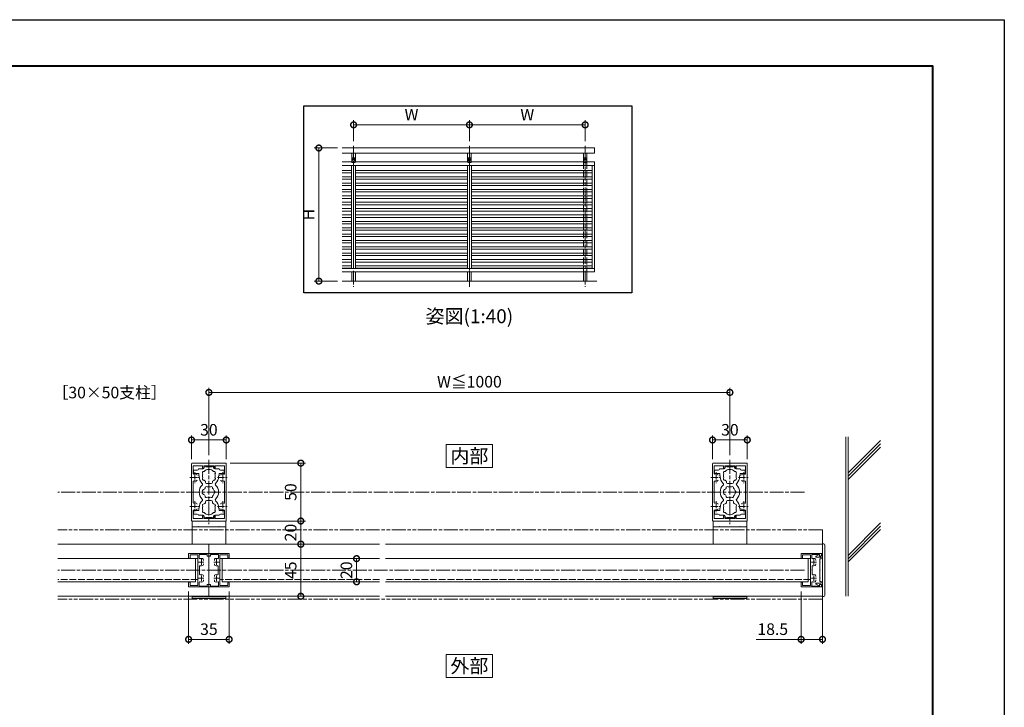
# Model space of a CAD drawing. Units: millimetres. Extents: x 0 to 1680, y 0 to 1188.
# Drawn here: x 830 to 1680, y 594 to 1188 of the extents above; entities that cross this region are included whole.
import ezdxf
from ezdxf.enums import TextEntityAlignment as Align

# ---------------------------------------------------------------- set-up
doc = ezdxf.new("R2010")
doc.units = ezdxf.units.MM
for name, pattern in [('AM_ISO02W050', [7.5, 6, -1.5]), ('AM_ISO08W050', [18, 12, -1.5, 3, -1.5]), ('AM_ISO08W050x2', [9, 6, -0.75, 1.5, -0.75]), ('AM_ISO09W050', [22.5, 12, -1.5, 3, -1.5, 3, -1.5])]:
    doc.linetypes.add(name, pattern=pattern)
for name, color, linetype, lineweight in [('AM_0', 7, 'Continuous', 18), ('AM_1', 14, 'Continuous', 40), ('AM_11', 3, 'AM_ISO09W050', 9), ('AM_2', 40, 'Continuous', 9), ('AM_3', 6, 'AM_ISO02W050', 9), ('AM_5', 3, 'Continuous', 9), ('AM_7', 4, 'AM_ISO08W050', 9)]:
    doc.layers.add(name, color=color, linetype=linetype, lineweight=lineweight)
doc.layers.add('AM_VIEWS', color=1, linetype='Continuous', lineweight=25, plot=False)
doc.styles.add('ゴシック', font='txt')
doc.dimstyles.new('VF$0', dxfattribs={"dimtxt": 10, "dimasz": 10, "dimexe": 4, "dimexo": 4, "dimgap": 2.5, "dimtad": 3, "dimdsep": 46, "dimtxsty": 'ゴシック', "dimblk": 'DOTSMALL', "dimcen": 0, "dimclrd": 256, "dimclre": 256, "dimclrt": 2, "dimadec": 0, "dimazin": 2, "dimtp": 0.1, "dimtm": 0.1, "dimtfac": 0.71, "dimtmove": 0, "dimatfit": 3, "dimldrblk": 'OPEN30', "dimfxl": 1, "dimtfill": 1, "dimtfillclr": 256, "dimlwd": -1, "dimlwe": -1, "dimarcsym": 0})

# ---------------------------------------------------------------- blocks, each defined once
blk = doc.blocks.new('A1枠（1：4）DL用 New')
at = {"layer": 'AM_1'}
blk.add_lwpolyline([(-194.5, -138.5), (-194.5, 138.5), (194.5, 138.5), (194.5, -138.5)], close=True, dxfattribs=at)
at = {"layer": 'AM_VIEWS'}
blk.add_lwpolyline([(-210, -148.5), (-210, 148.5), (210, 148.5), (210, -148.5)], close=True, dxfattribs=at)
blk = doc.blocks.new('EX-941')
for p, q in [((-5.44, 12.14), (-3, 13.48)), ((-5.2, 11.2), (-1.75, 11.2)), ((-2.7, 13.3), (-2.7, 12.25)), ((-2.7, 12.25), (-1, 12.25)), ((-2.2, 7.3), (-2.2, 9.7)), ((-2.2, 9.7), (-1.75, 9.7)), ((-1, 14.4), (-1, 12.25)), ((-1, 14.4), (0, 14.4)), ((0, 14.4), (0, -14.4)), ((-1.9, 7), (-2.2, 7.3)), ((-2.2, 6.7), (-1.9, 7)), ((-2.2, 0.3), (-2.2, 6.7)), ((-1.9, 0), (-2.2, 0.3)), ((-2.2, -0.3), (-1.9, 0)), ((-2.2, -6.7), (-2.2, -0.3)), ((-1.9, -7), (-2.2, -6.7)), ((-2.2, -7.3), (-1.9, -7)), ((-2.2, -9.7), (-2.2, -7.3)), ((-5.44, -12.14), (-3, -13.48)), ((-5.2, -11.2), (-1.75, -11.2)), ((-2.7, -12.25), (-1, -12.25)), ((-2.7, -13.3), (-2.7, -12.25)), ((-2.2, -9.7), (-1.75, -9.7)), ((-1, -14.4), (-1, -12.25)), ((-1, -14.4), (0, -14.4))]:
    blk.add_line(p, q)
for centre, radius, start, end in [((-5.2, 11.7), 0.5, 118.67742, 270.00001), ((-2.9, 13.3), 0.2, 0, 118.67742), ((-1.75, 10.45), 0.75, 269.99999, 90.00001), ((-5.2, -11.7), 0.5, 90, 241.32258), ((-2.9, -13.3), 0.2, 241.32254, 0), ((-1.75, -10.45), 0.75, 269.99999, 90.00001)]:
    blk.add_arc(centre, radius, start, end)
blk = doc.blocks.new('ﾙｰﾊﾞｰ枠')
at = {"layer": 'AM_0'}
for p, q in [((-10.7, 18.5), (-14.5, 18.5)), ((-14.5, 1), (-14.5, 18.5)), ((-10.2, 17.3), (-13.3, 17.3)), ((-13.3, 10.5), (-13.3, 17.3)), ((-10.2, 18), (-10.2, 17.3)), ((10.2, 18), (10.2, 17.3)), ((13.3, 17.3), (10.2, 17.3)), ((14.5, 18.5), (10.7, 18.5)), ((13.3, 10.5), (13.3, 17.3)), ((14.5, 1), (14.5, 18.5)), ((-10.46, 9.3), (-13.7, 9.3)), ((-13.7, 2.5), (-13.7, 9.3)), ((-7.3, 10.5), (-13.3, 10.5)), ((-0.3, 10.5), (-6.7, 10.5)), ((3.44, 9), (-3.44, 9)), ((6.7, 10.5), (0.3, 10.5)), ((13.3, 10.5), (7.3, 10.5)), ((13.7, 9.3), (10.46, 9.3)), ((13.7, 2.5), (13.7, 9.3)), ((-12.75, 1), (-14.5, 1)), ((-12.25, 2.5), (-13.7, 2.5)), ((-12.25, 1.5), (-12.25, 2.5)), ((-9.07, 5.75), (-8.45, 5.75)), ((-5.55, 5.75), (-4.93, 5.75)), ((4.93, 5.75), (5.55, 5.75)), ((8.45, 5.75), (9.07, 5.75)), ((13.7, 2.5), (12.25, 2.5)), ((12.25, 1.5), (12.25, 2.5)), ((14.5, 1), (12.75, 1))]:
    blk.add_line(p, q, dxfattribs=at)
for centre, radius, start, end in [((-10.7, 18), 0.5, 0, 90), ((10.7, 18), 0.5, 90, 180), ((-10.46, 8.8), 0.5, 339.43001, 90), ((-7, 7.5), 3.2, 159.43001, 199.93092), ((-7, 10.5), 0.3, 180, 0), ((-3.44, 8.5), 0.5, 90, 195.68035), ((0, 10.5), 0.3, 180, 0), ((3.44, 8.5), 0.5, 344.31965, 90), ((7, 10.5), 0.3, 180, 0), ((10.46, 8.8), 0.5, 90, 200.56999), ((7, 7.5), 3.2, 340.06643, 20.56999), ((-12.75, 1.5), 0.5, 270, 0), ((-9.07, 6.75), 1, 199.93092, 269.99867), ((-4.93, 6.75), 1, 269.99867, 340.06643), ((-7, 7.5), 3.2, 340.06643, 15.68035), ((7, 7.5), 3.2, 164.31965, 199.93092), ((4.93, 6.75), 1, 199.93092, 269.99867), ((9.07, 6.75), 1, 269.99867, 340.06643), ((12.75, 1.5), 0.5, 180, 270)]:
    blk.add_arc(centre, radius, start, end, dxfattribs=at)
at = {"layer": 'AM_7', "linetype": 'AM_ISO08W050x2'}
for p, q in [((-7, 9.66), (-7, 5.23)), ((7, 9.66), (7, 5.23)), ((-9.4, 7.5), (-4.6, 7.5)), ((4.6, 7.5), (9.4, 7.5))]:
    blk.add_line(p, q, dxfattribs=at)
blk = doc.blocks.new('EX-1120')
at = {"layer": 'AM_0'}
for p, q in [((-15, 12.8), (-15, 24.5)), ((-14.5, 25), (14.5, 25)), ((-13.6, 16.03), (-13.6, 22.7)), ((-5.5, 22.7), (-13.6, 22.7)), ((-5.5, 22.7), (-5.5, 20.75)), ((-4.5, 22.7), (4.5, 22.7)), ((-4.5, 22.7), (-4.5, 20.75)), ((4.5, 22.7), (4.5, 20.75)), ((5.5, 22.7), (13.6, 22.7)), ((5.5, 22.7), (5.5, 20.75)), ((13.6, 16.03), (13.6, 22.7)), ((15, 12.8), (15, 24.5)), ((-14.7, 12.5), (-15, 12.8)), ((-14.7, 12.5), (-15, 12.2)), ((-15, 12.2), (-15, -12.2)), ((-13.6, 8.97), (-13.6, -8.97)), ((13.6, 8.97), (13.6, -8.97)), ((14.7, 12.5), (15, 12.8)), ((14.7, 12.5), (15, 12.2)), ((15, 12.2), (15, -12.2)), ((-14.7, -12.5), (-15, -12.2)), ((-14.7, -12.5), (-15, -12.8)), ((-15, -12.8), (-15, -24.5)), ((-13.6, -16.03), (-13.6, -22.7)), ((13.6, -16.03), (13.6, -22.7)), ((14.7, -12.5), (15, -12.2)), ((14.7, -12.5), (15, -12.8)), ((15, -12.8), (15, -24.5)), ((-14.5, -25), (14.5, -25)), ((-5.5, -22.7), (-13.6, -22.7)), ((-5.5, -22.7), (-5.5, -20.75)), ((-4.5, -22.7), (-4.5, -20.75)), ((-4.5, -22.7), (4.5, -22.7)), ((4.5, -22.7), (4.5, -20.75)), ((5.5, -22.7), (5.5, -20.75)), ((5.5, -22.7), (13.6, -22.7))]:
    blk.add_line(p, q, dxfattribs=at)
for centre, radius, start, end in [((-14.5, 24.5), 0.5, 90, 180), ((-5, 20.75), 0.5, 180, 0), ((5, 20.75), 0.5, 180, 0), ((14.5, 24.5), 0.5, 0, 90), ((-13.1, 16.03), 0.5, 180, 287.29534), ((-13.1, 8.97), 0.5, 72.70466, 180), ((-12, 12.5), 3.2, 70.0673, 107.29534), ((-12, 12.5), 3.2, 252.70466, 289.9327), ((-11.25, 14.57), 1, 0, 70.0673), ((-11.25, 10.43), 1, 289.9327, 0), ((11.25, 14.57), 1, 109.9327, 180), ((11.25, 10.43), 1, 180, 250.0673), ((12, 12.5), 3.2, 72.70466, 109.9327), ((12, 12.5), 3.2, 250.0673, 287.29534), ((13.1, 16.03), 0.5, 252.70466, 0), ((13.1, 8.97), 0.5, 0, 107.29534), ((-13.1, -8.97), 0.5, 180, 287.29534), ((-13.1, -16.03), 0.5, 72.70466, 180), ((-12, -12.5), 3.2, 70.0673, 107.29534), ((-12, -12.5), 3.2, 252.70466, 289.9327), ((-11.25, -10.43), 1, 0, 70.0673), ((-11.25, -14.57), 1, 289.9327, 0), ((11.25, -10.43), 1, 109.9327, 180), ((11.25, -14.57), 1, 180, 250.0673), ((12, -12.5), 3.2, 72.70466, 109.9327), ((12, -12.5), 3.2, 250.0673, 287.29534), ((13.1, -8.97), 0.5, 252.70466, 0), ((13.1, -16.03), 0.5, 0, 107.29534), ((-14.5, -24.5), 0.5, 180, 270), ((-5, -20.75), 0.5, 0, 180), ((5, -20.75), 0.5, 0, 180), ((14.5, -24.5), 0.5, 270, 0)]:
    blk.add_arc(centre, radius, start, end, dxfattribs=at)
at = {"layer": 'AM_7', "linetype": 'AM_ISO08W050x2'}
for p, q in [((-12, 17.29), (-12, 7.71)), ((12, 17.29), (12, 7.71)), ((-16.45, 12.5), (-7.68, 12.5)), ((7.55, 12.5), (16.32, 12.5)), ((-12, -7.71), (-12, -17.29)), ((12, -7.71), (12, -17.29)), ((-16.45, -12.5), (-7.68, -12.5)), ((7.55, -12.5), (16.32, -12.5))]:
    blk.add_line(p, q, dxfattribs=at)
blk = doc.blocks.new('EX-1127-5')
at = {"layer": 'AM_0'}
for p, q in [((-13.3, 19), (-13.3, 16.5)), ((-10, 19), (-13.3, 19)), ((-9, 20), (-5, 20)), ((-4, 22.35), (-4, 21)), ((-4, 22.35), (-2.7, 22.35)), ((-2.7, 22.35), (-2.7, 21.9)), ((-0.3, 21.9), (-2.7, 21.9)), ((0, 21.6), (-0.3, 21.9)), ((0, 21.6), (0.3, 21.9)), ((0.3, 21.9), (2.7, 21.9)), ((2.7, 22.35), (2.7, 21.9)), ((4, 22.35), (2.7, 22.35)), ((4, 22.35), (4, 21)), ((9, 20), (5, 20)), ((10, 19), (13.3, 19)), ((13.3, 19), (13.3, 16.5)), ((-8.75, 16), (-12.8, 16)), ((-8.75, 14), (-8.75, 16)), ((-8.4, 14), (-8.75, 14)), ((-8.4, 13.5), (-8.4, 14)), ((-3, 8.35), (-3, 9.33)), ((3, 8.35), (3, 9.33)), ((8.4, 13.5), (8.4, 14)), ((8.4, 14), (8.75, 14)), ((8.75, 16), (12.8, 16)), ((8.75, 14), (8.75, 16)), ((-2, 7.35), (2, 7.35)), ((-3, -8.35), (-3, -9.33)), ((-2, -7.35), (2, -7.35)), ((3, -8.35), (3, -9.33)), ((-13.3, -19), (-13.3, -16.5)), ((-8.75, -16), (-12.8, -16)), ((-8.75, -14), (-8.75, -16)), ((-8.4, -14), (-8.75, -14)), ((-8.4, -13.5), (-8.4, -14)), ((8.4, -13.5), (8.4, -14)), ((8.4, -14), (8.75, -14)), ((8.75, -14), (8.75, -16)), ((8.75, -16), (12.8, -16)), ((13.3, -19), (13.3, -16.5)), ((-10, -19), (-13.3, -19)), ((-9, -20), (-5, -20)), ((-4, -22.35), (-4, -21)), ((-4, -22.35), (-2.7, -22.35)), ((-0.3, -21.9), (-2.7, -21.9)), ((-2.7, -22.35), (-2.7, -21.9)), ((0, -21.6), (-0.3, -21.9)), ((0, -21.6), (0.3, -21.9)), ((0.3, -21.9), (2.7, -21.9)), ((2.7, -22.35), (2.7, -21.9)), ((4, -22.35), (2.7, -22.35)), ((4, -22.35), (4, -21)), ((9, -20), (5, -20)), ((10, -19), (13.3, -19))]:
    blk.add_line(p, q, dxfattribs=at)
for centre, radius, start, end in [((-10, 20), 1, 270, 359.99912), ((-4.46, 16.58), 1.2, 73.28373, 226.71627), ((-5, 21), 1, 270, 0), ((0, 14), 5.55, 42.14762, 137.85238), ((5, 21), 1, 180, 269.99989), ((4.46, 16.58), 1.2, 313.28373, 106.71627), ((10, 20), 1, 180.00223, 270), ((-12.8, 16.5), 0.5, 180, 270), ((0, 13.5), 8.4, 180, 225.8966), ((-4.46, 11.43), 1.2, 133.28373, 286.71627), ((0, 14), 5.55, 162.14762, 197.85238), ((0, 14), 5.55, 222.14762, 237.27951), ((0, 14), 5.55, 302.71991, 317.85238), ((4.46, 11.43), 1.2, 253.28373, 46.71826), ((0, 14), 5.55, 342.14793, 17.85238), ((0, 13.5), 8.4, 314.1034, 0.00418), ((12.8, 16.5), 0.5, 270, 0), ((0, 0), 8.4, 134.1034, 225.89673), ((-6.54, 6.75), 1, 314.1034, 45.8966), ((-3.2, 0), 2.6, 106.12858, 253.87142), ((0, 0), 4.65, 132.1755, 147.51136), ((-2.17, 3.77), 1, 41.26815, 198.7317), ((-2, 8.35), 1, 180, 270), ((0, 0), 4.65, 72.1755, 107.82434), ((2.17, 3.77), 1, 341.26815, 138.7317), ((2, 8.35), 1, 270, 0), ((0, 0), 4.65, 12.1755, 47.82434), ((4.35, 0), 1, 281.26815, 78.7317), ((6.54, 6.75), 1, 134.1034, 225.8966), ((0, 0), 8.4, 314.10327, 45.8966), ((0, -13.5), 8.4, 134.10327, 180), ((-6.54, -6.75), 1, 314.10327, 45.89673), ((0, 0), 4.65, 212.48864, 227.8245), ((-2.17, -3.77), 1, 161.2683, 318.73185), ((-2, -8.35), 1, 90, 180), ((0, 0), 4.65, 252.17566, 287.82434), ((2.17, -3.77), 1, 221.26815, 18.7317), ((2, -8.35), 1, 0, 90), ((0, 0), 4.65, 312.1755, 347.82434), ((6.54, -6.75), 1, 134.10327, 225.89673), ((0, -13.5), 8.4, 359.99582, 45.89673), ((-12.8, -16.5), 0.5, 89.99893, 179.99893), ((-4.46, -11.42), 1.2, 73.28373, 226.71627), ((-4.46, -16.57), 1.2, 133.28373, 286.71627), ((0, -14), 5.55, 162.14762, 197.85238), ((0, -14), 5.55, 122.72049, 137.85238), ((0, -14), 5.55, 42.14762, 57.28009), ((4.46, -11.42), 1.2, 313.28174, 106.71627), ((4.46, -16.57), 1.2, 253.28373, 46.71627), ((0, -14), 5.55, 342.14762, 17.85207), ((12.8, -16.5), 0.5, 359.99893, 89.99893), ((-10, -20), 1, 0.00088, 90), ((-5, -21), 1, 0, 90), ((0, -14), 5.55, 222.14762, 317.85238), ((5, -21), 1, 90.00011, 180), ((10, -20), 1, 90, 179.99777)]:
    blk.add_arc(centre, radius, start, end, dxfattribs=at)
blk = doc.blocks.new('_DotSmall')
at = {"color": 0, "linetype": 'ByBlock', "const_width": 0.5}
blk.add_lwpolyline([(-0.0625, 0, 1), (0.0625, 0, 1)], format="xyb", close=True, dxfattribs=at)
blk = doc.blocks.new('*D30')
at = {"layer": 'AM_5', "transparency": 16777216}
for p, q in [((1428, 808.43), (1428, 828.93)), ((1428, 824.93), (1458, 824.93)), ((1458, 808.43), (1458, 828.93))]:
    blk.add_line(p, q, dxfattribs=at)
at = {"layer": 'Defpoints', "color": 0, "transparency": 16777216}
for p in [(1458, 824.93), (1428, 804.43), (1458, 804.43)]:
    blk.add_point(p, dxfattribs=at)
at = {"layer": 'AM_5', "transparency": 16777216, "xscale": 10, "yscale": 10, "zscale": 10, "rotation": 180}
blk.add_blockref('_DotSmall', (1428, 824.93), dxfattribs=at)
at = {"layer": 'AM_5', "transparency": 16777216, "xscale": 10, "yscale": 10, "zscale": 10}
blk.add_blockref('_DotSmall', (1458, 824.93), dxfattribs=at)
at = {"layer": 'AM_5', "color": 2, "transparency": 16777216, "insert": (1443, 832.43), "char_height": 10, "attachment_point": 5, "style": 'ゴシック', "bg_fill": 3, "box_fill_scale": 1.1, "bg_fill_color": 256, "bg_fill_true_color": 13158600, "bg_fill_transparency": 0}
blk.add_mtext('30', dxfattribs=at)
blk = doc.blocks.new('_Open30')
at = {"color": 0, "linetype": 'ByBlock', "lineweight": -2}
for p, q in [((-1, 0.268), (0, 0)), ((0, 0), (-1, -0.268)), ((0, 0), (-1, 0))]:
    blk.add_line(p, q, dxfattribs=at)
blk = doc.blocks.new('*D31')
at = {"layer": 'AM_5', "transparency": 16777216}
for p, q in [((1504.5, 693.93), (1504.5, 648.7)), ((1523, 694.03), (1523, 648.7)), ((1504.5, 652.7), (1465.54, 652.7)), ((1523, 652.7), (1504.5, 652.7))]:
    blk.add_line(p, q, dxfattribs=at)
at = {"layer": 'Defpoints', "color": 0, "transparency": 16777216}
for p in [(1504.5, 697.93), (1523, 698.03), (1504.5, 652.7)]:
    blk.add_point(p, dxfattribs=at)
at = {"layer": 'AM_5', "transparency": 16777216, "xscale": 10, "yscale": 10, "zscale": 10, "rotation": 180}
blk.add_blockref('_DotSmall', (1504.5, 652.7), dxfattribs=at)
at = {"layer": 'AM_5', "transparency": 16777216, "xscale": 10, "yscale": 10, "zscale": 10}
blk.add_blockref('_DotSmall', (1523, 652.7), dxfattribs=at)
at = {"layer": 'AM_5', "color": 2, "transparency": 16777216, "insert": (1480.02, 660.2), "char_height": 10, "attachment_point": 5, "style": 'ゴシック', "bg_fill": 3, "box_fill_scale": 1.1, "bg_fill_color": 256, "bg_fill_true_color": 13158600, "bg_fill_transparency": 0}
blk.add_mtext('18.5', dxfattribs=at)
blk = doc.blocks.new('V-1444平面')
at = {"layer": 'AM_0'}
for p, q in [((-2, -21.7), (-2, 21.7)), ((-1, 22.7), (0, 22.7)), ((0, -22.7), (0, 22.7)), ((-1, -22.7), (0, -22.7))]:
    blk.add_line(p, q, dxfattribs=at)
for centre, start, end in [((-1, 21.7), 90, 180), ((-1, -21.7), 180, 270)]:
    blk.add_arc(centre, 1, start, end, dxfattribs=at)
blk = doc.blocks.new('*D32')
at = {"layer": 'AM_5', "transparency": 16777216}
for p, q in [((975.5, 693.93), (975.5, 648.7)), ((1010.5, 693.93), (1010.5, 648.7)), ((975.5, 652.7), (1010.5, 652.7))]:
    blk.add_line(p, q, dxfattribs=at)
at = {"layer": 'Defpoints', "color": 0, "transparency": 16777216}
for p in [(975.5, 697.93), (1010.5, 697.93), (1010.5, 652.7)]:
    blk.add_point(p, dxfattribs=at)
at = {"layer": 'AM_5', "transparency": 16777216, "xscale": 10, "yscale": 10, "zscale": 10, "rotation": 180}
blk.add_blockref('_DotSmall', (975.5, 652.7), dxfattribs=at)
at = {"layer": 'AM_5', "transparency": 16777216, "xscale": 10, "yscale": 10, "zscale": 10}
blk.add_blockref('_DotSmall', (1010.5, 652.7), dxfattribs=at)
at = {"layer": 'AM_5', "color": 2, "transparency": 16777216, "insert": (993, 660.2), "char_height": 10, "attachment_point": 5, "style": 'ゴシック', "bg_fill": 3, "box_fill_scale": 1.1, "bg_fill_color": 256, "bg_fill_true_color": 13158600, "bg_fill_transparency": 0}
blk.add_mtext('35', dxfattribs=at)
blk = doc.blocks.new('*D33')
at = {"layer": 'AM_5', "transparency": 16777216}
for p, q in [((978, 808.43), (978, 828.93)), ((978, 824.93), (1008, 824.93)), ((1008, 808.43), (1008, 828.93))]:
    blk.add_line(p, q, dxfattribs=at)
at = {"layer": 'Defpoints', "color": 0, "transparency": 16777216}
for p in [(1008, 824.93), (978, 804.43), (1008, 804.43)]:
    blk.add_point(p, dxfattribs=at)
at = {"layer": 'AM_5', "transparency": 16777216, "xscale": 10, "yscale": 10, "zscale": 10, "rotation": 180}
blk.add_blockref('_DotSmall', (978, 824.93), dxfattribs=at)
at = {"layer": 'AM_5', "transparency": 16777216, "xscale": 10, "yscale": 10, "zscale": 10}
blk.add_blockref('_DotSmall', (1008, 824.93), dxfattribs=at)
at = {"layer": 'AM_5', "color": 2, "transparency": 16777216, "insert": (993, 832.43), "char_height": 10, "attachment_point": 5, "style": 'ゴシック', "bg_fill": 3, "box_fill_scale": 1.1, "bg_fill_color": 256, "bg_fill_true_color": 13158600, "bg_fill_transparency": 0}
blk.add_mtext('30', dxfattribs=at)
blk = doc.blocks.new('*D34')
at = {"layer": 'AM_5', "transparency": 16777216}
for p, q in [((993, 811.73), (993, 870.02)), ((1443, 811.73), (1443, 870.02)), ((993, 866.02), (1443, 866.02))]:
    blk.add_line(p, q, dxfattribs=at)
at = {"layer": 'Defpoints', "color": 0, "transparency": 16777216}
for p in [(1443, 866.02), (993, 807.73), (1443, 807.73)]:
    blk.add_point(p, dxfattribs=at)
at = {"layer": 'AM_5', "transparency": 16777216, "xscale": 10, "yscale": 10, "zscale": 10, "rotation": 180}
blk.add_blockref('_DotSmall', (993, 866.02), dxfattribs=at)
at = {"layer": 'AM_5', "transparency": 16777216, "xscale": 10, "yscale": 10, "zscale": 10}
blk.add_blockref('_DotSmall', (1443, 866.02), dxfattribs=at)
at = {"layer": 'AM_5', "color": 2, "transparency": 16777216, "insert": (1218, 873.95), "char_height": 10, "attachment_point": 5, "style": 'ゴシック', "bg_fill": 3, "box_fill_scale": 1.1, "bg_fill_color": 256, "bg_fill_true_color": 13158600, "bg_fill_transparency": 0}
blk.add_mtext('W≦1000', dxfattribs=at)
blk = doc.blocks.new('*D35')
at = {"layer": 'AM_5', "transparency": 16777216}
for p, q in [((1136.5, 722.43), (1116.55, 722.43)), ((1120.55, 722.43), (1120.55, 702.43)), ((1136.5, 702.43), (1116.55, 702.43))]:
    blk.add_line(p, q, dxfattribs=at)
at = {"layer": 'Defpoints', "color": 0, "transparency": 16777216}
for p in [(1140.5, 722.43), (1140.5, 702.43)]:
    blk.add_point(p, dxfattribs=at)
at = {"layer": 'AM_5', "transparency": 16777216, "xscale": 10, "yscale": 10, "zscale": 10}
for p, rotation in [((1120.55, 722.43), 90), ((1120.55, 702.43), 270)]:
    blk.add_blockref('_DotSmall', p, dxfattribs=dict(at, rotation=rotation))
at = {"layer": 'AM_5', "color": 2, "transparency": 16777216, "insert": (1113.05, 712.43), "char_height": 10, "attachment_point": 5, "rotation": 90, "style": 'ゴシック', "bg_fill": 3, "box_fill_scale": 1.1, "bg_fill_color": 256, "bg_fill_true_color": 13158600, "bg_fill_transparency": 0}
blk.add_mtext('20', dxfattribs=at)
at = {"layer": 'Defpoints', "color": 0, "transparency": 16777216}
blk.add_point((1120.55, 702.43), dxfattribs=at)
blk = doc.blocks.new('V-1693')
at = {"layer": 'AM_0'}
for p, q in [((14.5, 0), (-14.5, 0)), ((14.5, -20), (14.5, 0)), ((-14.5, -20), (-14.5, 0)), ((14.5, -5), (-14.5, -5)), ((-12.5, -5), (12.5, -5)), ((-9.3, -5), (-9, -4.7)), ((-8.7, -5), (-9, -4.7)), ((8.7, -5), (9, -4.7)), ((9.3, -5), (9, -4.7)), ((-14.5, -67), (-14.5, -65)), ((14.5, -65.5), (-14.5, -65.5)), ((14.5, -67), (-14.5, -67)), ((14.5, -67), (14.5, -65))]:
    blk.add_line(p, q, dxfattribs=at)
blk = doc.blocks.new('*D21')
at = {"layer": 'AM_5', "transparency": 16777216}
for p, q in [((1011.5, 804.93), (1076.41, 804.93)), ((1072.41, 804.93), (1072.41, 754.93)), ((1012, 754.93), (1076.41, 754.93))]:
    blk.add_line(p, q, dxfattribs=at)
at = {"layer": 'Defpoints', "color": 0, "transparency": 16777216}
for p in [(1007.5, 804.93), (1008, 754.93), (1072.41, 754.93)]:
    blk.add_point(p, dxfattribs=at)
at = {"layer": 'AM_5', "transparency": 16777216, "xscale": 10, "yscale": 10, "zscale": 10}
for p, rotation in [((1072.41, 804.93), 90), ((1072.41, 754.93), 270)]:
    blk.add_blockref('_DotSmall', p, dxfattribs=dict(at, rotation=rotation))
at = {"layer": 'AM_5', "color": 2, "transparency": 16777216, "insert": (1064.91, 779.93), "char_height": 10, "attachment_point": 5, "rotation": 90, "style": 'ゴシック', "bg_fill": 3, "box_fill_scale": 1.1, "bg_fill_color": 256, "bg_fill_true_color": 13158600, "bg_fill_transparency": 0}
blk.add_mtext('50', dxfattribs=at)
blk = doc.blocks.new('*D22')
at = {"layer": 'AM_5', "transparency": 16777216}
for p, q in [((1011.5, 754.93), (1076.41, 754.93)), ((1072.41, 734.93), (1072.41, 754.93))]:
    blk.add_line(p, q, dxfattribs=at)
at = {"layer": 'Defpoints', "color": 0, "transparency": 16777216}
blk.add_point((1007.5, 754.93), dxfattribs=at)
at = {"layer": 'AM_5', "transparency": 16777216, "xscale": 10, "yscale": 10, "zscale": 10}
for p, rotation in [((1072.41, 754.93), 90), ((1072.41, 734.93), 270)]:
    blk.add_blockref('_DotSmall', p, dxfattribs=dict(at, rotation=rotation))
at = {"layer": 'AM_5', "color": 2, "transparency": 16777216, "insert": (1064.91, 744.93), "char_height": 10, "attachment_point": 5, "rotation": 90, "style": 'ゴシック', "bg_fill": 3, "box_fill_scale": 1.1, "bg_fill_color": 256, "bg_fill_true_color": 13158600, "bg_fill_transparency": 0}
blk.add_mtext('20', dxfattribs=at)
at = {"layer": 'Defpoints', "color": 0, "transparency": 16777216}
for p in [(1072.41, 754.93), (1072.41, 734.93)]:
    blk.add_point(p, dxfattribs=at)
blk = doc.blocks.new('*D23')
at = {"layer": 'AM_5', "transparency": 16777216}
blk.add_line((1072.41, 689.93), (1072.41, 734.93), dxfattribs=at)
at = {"layer": 'Defpoints', "color": 0, "transparency": 16777216}
for p in [(1072.41, 734.93), (1072.41, 734.93), (1072.41, 689.93)]:
    blk.add_point(p, dxfattribs=at)
at = {"layer": 'AM_5', "transparency": 16777216, "xscale": 10, "yscale": 10, "zscale": 10}
for p, rotation in [((1072.41, 734.93), 90), ((1072.41, 689.93), 270)]:
    blk.add_blockref('_DotSmall', p, dxfattribs=dict(at, rotation=rotation))
at = {"layer": 'AM_5', "color": 2, "transparency": 16777216, "insert": (1064.91, 712.43), "char_height": 10, "attachment_point": 5, "rotation": 90, "style": 'ゴシック', "bg_fill": 3, "box_fill_scale": 1.1, "bg_fill_color": 256, "bg_fill_true_color": 13158600, "bg_fill_transparency": 0}
blk.add_mtext('45', dxfattribs=at)
blk = doc.blocks.new('*D48')
at = {"layer": 'AM_5', "transparency": 16777216}
for p, q in [((1118, 1083.16), (1118, 1101.16)), ((1118, 1097.16), (1218, 1097.16)), ((1218, 1083.16), (1218, 1101.16))]:
    blk.add_line(p, q, dxfattribs=at)
at = {"layer": 'Defpoints', "color": 0, "transparency": 16777216}
for p in [(1218, 1097.16), (1118, 1079.16), (1218, 1079.16)]:
    blk.add_point(p, dxfattribs=at)
at = {"layer": 'AM_5', "transparency": 16777216, "xscale": 10, "yscale": 10, "zscale": 10, "rotation": 180}
blk.add_blockref('_DotSmall', (1118, 1097.16), dxfattribs=at)
at = {"layer": 'AM_5', "transparency": 16777216, "xscale": 10, "yscale": 10, "zscale": 10}
blk.add_blockref('_DotSmall', (1218, 1097.16), dxfattribs=at)
at = {"layer": 'AM_5', "color": 2, "transparency": 16777216, "insert": (1168, 1104.66), "char_height": 10, "attachment_point": 5, "style": 'ゴシック', "bg_fill": 3, "box_fill_scale": 1.1, "bg_fill_color": 256, "bg_fill_true_color": 13158600, "bg_fill_transparency": 0}
blk.add_mtext('W', dxfattribs=at)
blk = doc.blocks.new('*D49')
at = {"layer": 'AM_5', "transparency": 16777216}
for p, q in [((1218, 1083.16), (1218, 1101.16)), ((1218, 1097.16), (1318, 1097.16)), ((1318, 1083.16), (1318, 1101.16))]:
    blk.add_line(p, q, dxfattribs=at)
at = {"layer": 'Defpoints', "color": 0, "transparency": 16777216}
for p in [(1318, 1097.16), (1218, 1079.16), (1318, 1079.16)]:
    blk.add_point(p, dxfattribs=at)
at = {"layer": 'AM_5', "transparency": 16777216, "xscale": 10, "yscale": 10, "zscale": 10, "rotation": 180}
blk.add_blockref('_DotSmall', (1218, 1097.16), dxfattribs=at)
at = {"layer": 'AM_5', "transparency": 16777216, "xscale": 10, "yscale": 10, "zscale": 10}
blk.add_blockref('_DotSmall', (1318, 1097.16), dxfattribs=at)
at = {"layer": 'AM_5', "color": 2, "transparency": 16777216, "insert": (1268, 1104.66), "char_height": 10, "attachment_point": 5, "style": 'ゴシック', "bg_fill": 3, "box_fill_scale": 1.1, "bg_fill_color": 256, "bg_fill_true_color": 13158600, "bg_fill_transparency": 0}
blk.add_mtext('W', dxfattribs=at)
blk = doc.blocks.new('*D50')
at = {"layer": 'AM_5', "transparency": 16777216}
for p, q in [((1104, 1077.16), (1084, 1077.16)), ((1088, 1077.16), (1088, 962.16)), ((1104, 962.16), (1084, 962.16))]:
    blk.add_line(p, q, dxfattribs=at)
at = {"layer": 'Defpoints', "color": 0, "transparency": 16777216}
for p in [(1108, 1077.16), (1088, 962.16), (1108, 962.16)]:
    blk.add_point(p, dxfattribs=at)
at = {"layer": 'AM_5', "transparency": 16777216, "xscale": 10, "yscale": 10, "zscale": 10}
for p, rotation in [((1088, 1077.16), 90), ((1088, 962.16), 270)]:
    blk.add_blockref('_DotSmall', p, dxfattribs=dict(at, rotation=rotation))
at = {"layer": 'AM_5', "color": 2, "transparency": 16777216, "insert": (1080.5, 1019.66), "char_height": 10, "attachment_point": 5, "rotation": 90, "style": 'ゴシック', "bg_fill": 3, "box_fill_scale": 1.1, "bg_fill_color": 256, "bg_fill_true_color": 13158600, "bg_fill_transparency": 0}
blk.add_mtext('H', dxfattribs=at)
blk = doc.blocks.new('D10C')
at = {"layer": 'AM_0'}
for p, q in [((-2, 0.5), (-1.5, 0.5)), ((-2, 0.5), (-2, -0.5)), ((-0.5, 2), (-0.5, 1.5)), ((-0.5, 2), (0.5, 2)), ((0.5, 2), (0.5, 1.5)), ((1.5, 0.5), (2, 0.5)), ((2, 0.5), (2, -0.5)), ((-2, -0.5), (-1.5, -0.5)), ((-0.5, -1.5), (-0.5, -2)), ((-0.5, -2), (0.5, -2)), ((0.5, -1.5), (0.5, -2)), ((1.5, -0.5), (2, -0.5))]:
    blk.add_line(p, q, dxfattribs=at)
blk.add_circle((0, 0), 5, dxfattribs=at)
for centre, start, end in [((-1.5, 1.5), 270.00002, 0), ((1.5, 1.5), 179.99998, 270.00003), ((-1.5, -1.5), 0, 89.99998), ((1.5, -1.5), 89.99998, 179.99996)]:
    blk.add_arc(centre, 1, start, end, dxfattribs=at)
blk = doc.blocks.new('V-1507正面')
at = {"layer": 'AM_0'}
for p, q in [((14.5, 35), (-14.5, 35)), ((-14.5, -5), (-14.5, 35)), ((14.5, 5), (-14.5, 5)), ((-13, 5), (-13, 5.5)), ((-5, 5), (-5, 5.5)), ((5, 5), (5, 5.5)), ((13, 5), (13, 5.5)), ((14.5, -5), (14.5, 35)), ((14.5, -5), (-14.5, -5))]:
    blk.add_line(p, q, dxfattribs=at)
for centre, start, end in [((-9, 2.5), 90, 143.1301), ((-9, 2.5), 36.8699, 90), ((9, 2.5), 90, 143.1301), ((9, 2.5), 36.8699, 90)]:
    blk.add_arc(centre, 5, start, end, dxfattribs=at)
for p in [(-9, 20), (9, 20)]:
    blk.add_blockref('D10C', p, dxfattribs=at)

msp = doc.modelspace()

# ---------------------------------------------------------------- linework, layer by layer
at = {"layer": 'AM_0'}
for p, q in [((1326, 1077.1636), (1108, 1077.1636)), ((1326, 1072.6636), (1108, 1072.6636)), ((1116.5, 1072.6636), (1116.5, 1065.1636)), ((1119.5, 1072.6636), (1119.5, 1065.1636)), ((1216.5, 1072.6636), (1216.5, 1065.1636)), ((1219.5, 1072.6636), (1219.5, 1065.1636)), ((1316.5, 1072.6636), (1316.5, 1065.1636)), ((1319.5, 1072.6636), (1319.5, 1065.1636)), ((1326, 1072.6636), (1326, 1077.1636)), ((1116.55, 1065.1636), (1108, 1065.1636)), ((1216.55, 1065.1636), (1119.45, 1065.1636)), ((1316.55, 1065.1636), (1219.45, 1065.1636)), ((1326, 1065.1636), (1319.45, 1065.1636)), ((1326, 1065.1636), (1326, 970.1636)), ((1326, 1062.1636), (1108, 1062.1636)), ((1116.25, 1062.1636), (1116.25, 973.1636)), ((1118, 1062.1636), (1118, 973.1636)), ((1119.75, 1062.1636), (1119.75, 973.1636)), ((1216.25, 1062.1636), (1216.25, 973.1636)), ((1218, 1062.1636), (1218, 973.1636)), ((1219.75, 1062.1636), (1219.75, 973.1636)), ((1324.15, 1062.1636), (1324.15, 973.1636)), ((1108, 973.1636), (1326, 973.1636)), ((1108, 970.1636), (1326, 970.1636)), ((1116.5, 970.1636), (1116.5, 962.1636)), ((1119.5, 970.1636), (1119.5, 962.1636)), ((1216.5, 970.1636), (1216.5, 962.1636)), ((1219.5, 970.1636), (1219.5, 962.1636)), ((1316.5, 970.1636), (1316.5, 962.1636)), ((1319.5, 970.1636), (1319.5, 962.1636)), ((1328, 962.1636), (1108, 962.1636)), ((1140.5, 734.9311), (862.5, 734.9311)), ((993, 689.9311), (993, 734.9311)), ((1523, 734.9311), (1145.5, 734.9311)), ((1523, 734.9311), (1523, 689.9311)), ((983.5, 722.4311), (862.5, 722.4311)), ((981.5, 722.4311), (981.5, 702.4311)), ((1140.5, 722.4311), (1002.5, 722.4311)), ((1004.5, 722.4311), (1004.5, 702.4311)), ((1512.5, 722.4311), (1145.5, 722.4311)), ((1510.5, 722.4311), (1510.5, 702.4311)), ((981.5, 702.4311), (862.5, 702.4311)), ((1004.5, 702.4311), (1140.5, 702.4311)), ((1145.5, 702.4311), (1510.5, 702.4311)), ((1140.5, 689.9311), (862.5, 689.9311)), ((1523, 689.9311), (1145.5, 689.9311))]:
    msp.add_line(p, q, dxfattribs=at)
msp.add_lwpolyline([(1198, 619.7578), (1238, 619.7578), (1238, 639.7578), (1198, 639.7578)], close=True, dxfattribs=at)
at = {"layer": 'AM_11'}
for p, q in [((1523, 747.4311), (862.5, 747.4311)), ((1523, 747.4311), (1523, 687.4311)), ((1523, 687.4311), (862.5, 687.4311))]:
    msp.add_line(p, q, dxfattribs=at)
at = {"layer": 'AM_2'}
for p, q in [((1108, 1057.7836), (1116.25, 1057.7836)), ((1108, 1055.6636), (1116.25, 1055.6636)), ((1119.75, 1057.7836), (1216.25, 1057.7836)), ((1119.75, 1055.6636), (1216.25, 1055.6636)), ((1219.75, 1057.7836), (1324.15, 1057.7836)), ((1219.75, 1055.6636), (1324.15, 1055.6636)), ((1108, 1052.2836), (1116.25, 1052.2836)), ((1108, 1050.1636), (1116.25, 1050.1636)), ((1108, 1046.7836), (1116.25, 1046.7836)), ((1119.75, 1052.2836), (1216.25, 1052.2836)), ((1119.75, 1050.1636), (1216.25, 1050.1636)), ((1119.75, 1046.7836), (1216.25, 1046.7836)), ((1219.75, 1052.2836), (1324.15, 1052.2836)), ((1219.75, 1050.1636), (1324.15, 1050.1636)), ((1219.75, 1046.7836), (1324.15, 1046.7836)), ((1108, 1044.6636), (1116.25, 1044.6636)), ((1108, 1041.2836), (1116.25, 1041.2836)), ((1108, 1039.1636), (1116.25, 1039.1636)), ((1119.75, 1044.6636), (1216.25, 1044.6636)), ((1119.75, 1041.2836), (1216.25, 1041.2836)), ((1119.75, 1039.1636), (1216.25, 1039.1636)), ((1219.75, 1044.6636), (1324.15, 1044.6636)), ((1219.75, 1041.2836), (1324.15, 1041.2836)), ((1219.75, 1039.1636), (1324.15, 1039.1636)), ((1108, 1035.7836), (1116.25, 1035.7836)), ((1108, 1033.6636), (1116.25, 1033.6636)), ((1108, 1030.2836), (1116.25, 1030.2836)), ((1119.75, 1035.7836), (1216.25, 1035.7836)), ((1119.75, 1033.6636), (1216.25, 1033.6636)), ((1119.75, 1030.2836), (1216.25, 1030.2836)), ((1219.75, 1035.7836), (1324.15, 1035.7836)), ((1219.75, 1033.6636), (1324.15, 1033.6636)), ((1219.75, 1030.2836), (1324.15, 1030.2836)), ((1108, 1028.1636), (1116.25, 1028.1636)), ((1108, 1024.7836), (1116.25, 1024.7836)), ((1108, 1022.6636), (1116.25, 1022.6636)), ((1119.75, 1028.1636), (1216.25, 1028.1636)), ((1119.75, 1024.7836), (1216.25, 1024.7836)), ((1119.75, 1022.6636), (1216.25, 1022.6636)), ((1219.75, 1028.1636), (1324.15, 1028.1636)), ((1219.75, 1024.7836), (1324.15, 1024.7836)), ((1219.75, 1022.6636), (1324.15, 1022.6636)), ((1108, 1019.2836), (1116.25, 1019.2836)), ((1108, 1017.1636), (1116.25, 1017.1636)), ((1108, 1013.7836), (1116.25, 1013.7836)), ((1119.75, 1019.2836), (1216.25, 1019.2836)), ((1119.75, 1017.1636), (1216.25, 1017.1636)), ((1119.75, 1013.7836), (1216.25, 1013.7836)), ((1219.75, 1019.2836), (1324.15, 1019.2836)), ((1219.75, 1017.1636), (1324.15, 1017.1636)), ((1219.75, 1013.7836), (1324.15, 1013.7836)), ((1108, 1011.6636), (1116.25, 1011.6636)), ((1108, 1008.2836), (1116.25, 1008.2836)), ((1108, 1006.1636), (1116.25, 1006.1636)), ((1119.75, 1011.6636), (1216.25, 1011.6636)), ((1119.75, 1008.2836), (1216.25, 1008.2836)), ((1119.75, 1006.1636), (1216.25, 1006.1636)), ((1219.75, 1011.6636), (1324.15, 1011.6636)), ((1219.75, 1008.2836), (1324.15, 1008.2836)), ((1219.75, 1006.1636), (1324.15, 1006.1636)), ((1108, 1002.7836), (1116.25, 1002.7836)), ((1108, 1000.6636), (1116.25, 1000.6636)), ((1108, 997.2836), (1116.25, 997.2836)), ((1108, 995.1636), (1116.25, 995.1636)), ((1119.75, 1002.7836), (1216.25, 1002.7836)), ((1119.75, 1000.6636), (1216.25, 1000.6636)), ((1119.75, 997.2836), (1216.25, 997.2836)), ((1119.75, 995.1636), (1216.25, 995.1636)), ((1219.75, 1002.7836), (1324.15, 1002.7836)), ((1219.75, 1000.6636), (1324.15, 1000.6636)), ((1219.75, 997.2836), (1324.15, 997.2836)), ((1219.75, 995.1636), (1324.15, 995.1636)), ((1108, 991.7836), (1116.25, 991.7836)), ((1108, 989.6636), (1116.25, 989.6636)), ((1119.75, 991.7836), (1216.25, 991.7836)), ((1119.75, 989.6636), (1216.25, 989.6636)), ((1219.75, 991.7836), (1324.15, 991.7836)), ((1219.75, 989.6636), (1324.15, 989.6636)), ((1108, 986.2836), (1116.25, 986.2836)), ((1108, 984.1636), (1116.25, 984.1636)), ((1108, 980.7836), (1116.25, 980.7836)), ((1108, 978.6636), (1116.25, 978.6636)), ((1119.75, 986.2836), (1216.25, 986.2836)), ((1119.75, 984.1636), (1216.25, 984.1636)), ((1119.75, 980.7836), (1216.25, 980.7836)), ((1119.75, 978.6636), (1216.25, 978.6636)), ((1219.75, 986.2836), (1324.15, 986.2836)), ((1219.75, 984.1636), (1324.15, 984.1636)), ((1219.75, 980.7836), (1324.15, 980.7836)), ((1219.75, 978.6636), (1324.15, 978.6636)), ((1108, 975.2836), (1116.25, 975.2836)), ((1108, 973.2636), (1116.25, 973.2636)), ((1119.75, 975.2836), (1216.25, 975.2836)), ((1119.75, 973.2636), (1216.25, 973.2636)), ((1219.75, 975.2836), (1324.15, 975.2836)), ((1219.75, 973.2636), (1316.25, 973.2636)), ((1319.75, 973.2636), (1324.15, 973.2636)), ((1543, 827.7251), (1543, 689.9311)), ((1545, 827.7251), (1545, 689.9311)), ((1545, 796.4803), (1573, 824.4803)), ((1545, 793.6519), (1573, 821.6519)), ((1545, 790.8235), (1573, 818.8235)), ((1545, 725.2334), (1573, 753.2334)), ((1545, 722.405), (1573, 750.4049)), ((1545, 719.5766), (1573, 747.5766))]:
    msp.add_line(p, q, dxfattribs=at)
at = {"layer": 'AM_3'}
for p, q in [((1316.5, 1065.1636), (1316.5, 970.1636)), ((1319.5, 1065.1636), (1319.5, 970.1636)), ((983.5, 704.4311), (862.5, 704.4311)), ((1140.5, 704.4311), (1002.5, 704.4311)), ((1512.5, 704.4311), (1145.5, 704.4311))]:
    msp.add_line(p, q, dxfattribs=at)
at = {"layer": 'AM_7'}
for p, q in [((1118, 1079.1636), (1118, 957.1636)), ((1218, 1079.1636), (1218, 957.1636)), ((1218, 1078.1636), (1218, 957.1636)), ((1318, 1079.1636), (1318, 957.1636)), ((993, 807.7251), (993, 752.1371)), ((1443, 807.7251), (1443, 752.1371)), ((1507.374, 779.9311), (862.5, 779.9311)), ((1507.374, 712.4311), (862.5, 712.4311))]:
    msp.add_line(p, q, dxfattribs=at)

# ---------------------------------------------------------------- block references
at = {"layer": 'AM_0'}
for name, p, xscale, yscale, zscale in [('A1枠（1：4）DL用 New', (840, 594), 4, 4, 4), ('V-1507正面', (1118, 1065.1636), 0.1, 0.1, 0.1), ('V-1507正面', (1218, 1065.1636), 0.1, 0.1, 0.1), ('V-1507正面', (1318, 1065.1636), 0.1, 0.1, 0.1)]:
    msp.add_blockref(name, p, dxfattribs=dict(at, xscale=xscale, yscale=yscale, zscale=zscale))
for name, p in [('EX-1120', (993, 779.9311)), ('EX-1127-5', (993, 779.9311)), ('EX-1120', (1443, 779.9311)), ('EX-1127-5', (1443, 779.9311)), ('V-1693', (1443, 754.9311))]:
    msp.add_blockref(name, p, dxfattribs=at)
at = {"layer": 'AM_0', "xscale": -1}
for name, p, rotation in [('ﾙｰﾊﾞｰ枠', (994, 712.4311), 90), ('ﾙｰﾊﾞｰ枠', (992, 712.4311), 270), ('ﾙｰﾊﾞｰ枠', (1523, 712.4311), 90), ('EX-941', (1523, 712.4311), 180)]:
    msp.add_blockref(name, p, dxfattribs=dict(at, rotation=rotation))

# ---------------------------------------------------------------- texts
at = {"layer": 'AM_0', "style": 'ゴシック'}
for s, p in [('姿図(1:40)', (1218, 931.8247)), ('外部', (1218, 629.7578))]:
    msp.add_text(s, height=12, dxfattribs=at).set_placement(p, align=Align.MIDDLE_CENTER)
msp.add_text('［30×50支柱］', height=10, dxfattribs=at).set_placement((858, 865.9311), align=Align.MIDDLE_LEFT)

# ---------------------------------------------------------------- next in the draw order: dimensions: what is measured, and where the dimension line sits
at = {"layer": 'AM_5'}
for base, p1, p2, text, override, picture, middle in [((1218, 1097.1636), (1118, 1079.1636), (1218, 1079.1636), 'W', {"dimlfac": 10, "dimtfill": 1, "dimtfillclr": 256}, '*D48', (1168, 1104.6636)), ((1443, 866.0171), (993, 807.7251), (1443, 807.7251), 'W≦1000', {"dimtix": 1}, '*D34', (1218, 873.9486))]:
    dim = msp.add_linear_dim(base=base, p1=p1, p2=p2, text=text, dimstyle='VF$0', override=override, dxfattribs=at)
    dim.commit()
    dim.dimension.update_dxf_attribs({"geometry": picture, "text_midpoint": middle})
dim = msp.add_linear_dim(base=(1120.548, 702.4311), p1=(1140.5, 722.4311), p2=(1140.5, 702.4311), angle=90, dimstyle='VF$0', override={"dimtfill": 1, "dimtfillclr": 256}, dxfattribs=at)
dim.commit()
dim.dimension.update_dxf_attribs({"geometry": '*D35', "text_midpoint": (1113.048, 712.4311)})
for base, p1, p2, picture, middle in [((1010.5, 652.6958), (975.5, 697.9311), (1010.5, 697.9311), '*D32', (993, 660.1958)), ((1504.5, 652.6958), (1523, 698.0311), (1504.5, 697.9311), '*D31', (1480.0203, 660.1958))]:
    dim = msp.add_linear_dim(base=base, p1=p1, p2=p2, dimstyle='VF$0', dxfattribs=at)
    dim.commit()
    dim.dimension.update_dxf_attribs({"geometry": picture, "text_midpoint": middle})

# ---------------------------------------------------------------- next in the draw order: linework, layer by layer
at = {"layer": 'AM_0'}
msp.add_lwpolyline([(1198, 801.0656), (1238, 801.0656), (1238, 821.0656), (1198, 821.0656)], close=True, dxfattribs=at)

# ---------------------------------------------------------------- next in the draw order: block references
msp.add_blockref('V-1693', (993, 754.9311), dxfattribs=at)
at = {"layer": 'AM_0', "xscale": -1}
msp.add_blockref('V-1444平面', (1523, 712.4311), dxfattribs=at)

# ---------------------------------------------------------------- next in the draw order: texts
at = {"layer": 'AM_0', "style": 'ゴシック'}
msp.add_text('内部', height=12, dxfattribs=at).set_placement((1218, 811.0656), align=Align.MIDDLE_CENTER)

# ---------------------------------------------------------------- next in the draw order: dimensions: what is measured, and where the dimension line sits
at = {"layer": 'AM_5'}
dim = msp.add_linear_dim(base=(1318, 1097.1636), p1=(1218, 1079.1636), p2=(1318, 1079.1636), text='W', dimstyle='VF$0', override={"dimlfac": 10, "dimtfill": 1, "dimtfillclr": 256}, dxfattribs=at)
dim.commit()
dim.dimension.update_dxf_attribs({"geometry": '*D49', "text_midpoint": (1268, 1104.6636)})
dim = msp.add_linear_dim(base=(1458, 824.9311), p1=(1428, 804.4311), p2=(1458, 804.4311), dimstyle='VF$0', dxfattribs=at)
dim.commit()
dim.dimension.update_dxf_attribs({"geometry": '*D30', "text_midpoint": (1443, 832.4311)})

# ---------------------------------------------------------------- next in the draw order: linework, layer by layer
at = {"layer": 'AM_VIEWS'}
msp.add_lwpolyline([(1074.9433, 1113.5393), (1358.3545, 1113.5393), (1358.3545, 952.1135), (1074.9433, 952.1135)], close=True, dxfattribs=at)

# ---------------------------------------------------------------- next in the draw order: dimensions: what is measured, and where the dimension line sits
at = {"layer": 'AM_5'}
dim = msp.add_linear_dim(base=(1072.4058, 754.9311), p1=(1007.5, 804.9311), p2=(1008, 754.9311), angle=90, dimstyle='VF$0', override={"dimtix": 1, "dimtfill": 1}, dxfattribs=at)
dim.commit()
dim.dimension.update_dxf_attribs({"geometry": '*D21', "text_midpoint": (1064.9058, 779.9311)})

# ---------------------------------------------------------------- next in the draw order: dimensions: what is measured, and where the dimension line sits
dim = msp.add_linear_dim(base=(1088, 962.1636), p1=(1108, 1077.1636), p2=(1108, 962.1636), angle=90, text='H', dimstyle='VF$0', override={"dimlfac": 10, "dimtfill": 1, "dimtfillclr": 256}, dxfattribs=at)
dim.commit()
dim.dimension.update_dxf_attribs({"geometry": '*D50', "text_midpoint": (1080.5, 1019.6636)})
dim = msp.add_linear_dim(base=(1008, 824.9311), p1=(978, 804.4311), p2=(1008, 804.4311), dimstyle='VF$0', dxfattribs=at)
dim.commit()
dim.dimension.update_dxf_attribs({"geometry": '*D33', "text_midpoint": (993, 832.4311)})
dim = msp.add_linear_dim(base=(1072.4058, 754.9311), p1=(1072.4058, 734.931), p2=(1007.5, 754.9311), angle=90, dimstyle='VF$0', override={"dimtix": 1, "dimtfill": 1}, dxfattribs=at)
dim.commit()
dim.dimension.update_dxf_attribs({"geometry": '*D22', "text_midpoint": (1064.9058, 744.9311)})

# ---------------------------------------------------------------- next in the draw order: dimensions: what is measured, and where the dimension line sits
dim = msp.add_linear_dim(base=(1072.4058, 734.931), p1=(1072.4058, 689.9312), p2=(1072.4058, 734.931), angle=90, dimstyle='VF$0', override={"dimtix": 1, "dimtfill": 1}, dxfattribs=at)
dim.commit()
dim.dimension.update_dxf_attribs({"geometry": '*D23', "text_midpoint": (1064.9058, 712.4311)})

doc.saveas('drawing.dxf')
